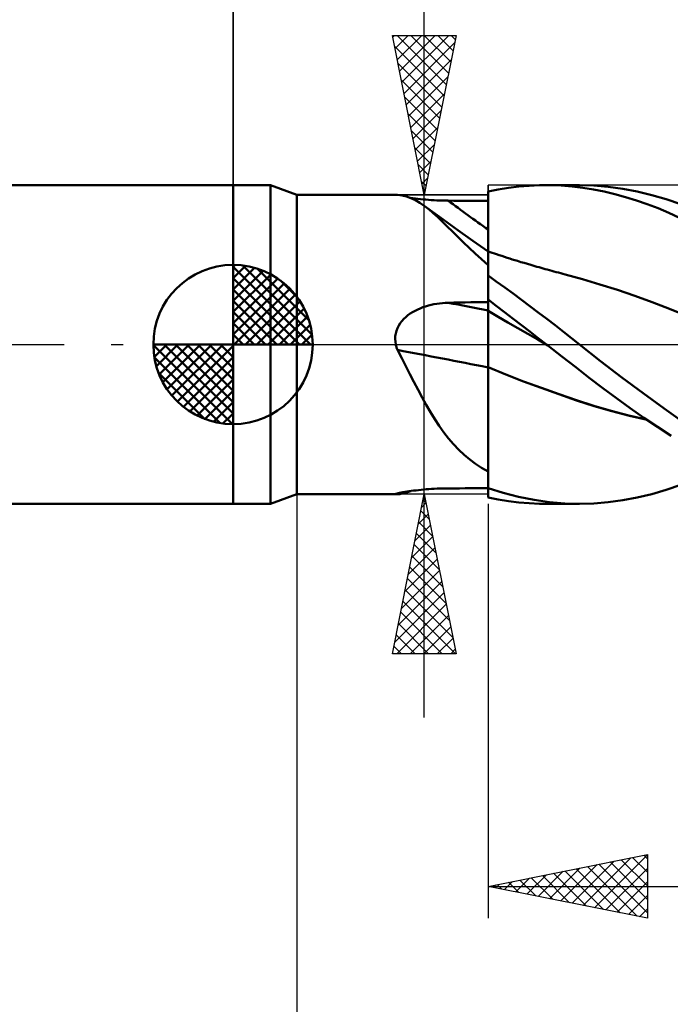
# Model space of a CAD drawing. Units: millimetres. Extents: x -79 to 90, y -63 to 63.
# Drawn here: x -7 to 14, y -21 to 10 of the extents above; entities that cross this region are included whole.
import ezdxf

# ---------------------------------------------------------------- set-up
doc = ezdxf.new("R2010")
doc.units = ezdxf.units.MM
doc.header["$LTSCALE"] = 7.4
doc.linetypes.add('LONGDASH_DASH', pattern=[0.85, 0.4, -0.2, 0.05, -0.2])
for name, color, linetype in [('1', 4, 'CONTINUOUS'), ('2', 7, 'CONTINUOUS'), ('4', 2, 'LONGDASH_DASH'), ('CUT', 1, 'CONTINUOUS'), ('NOCUT', 7, 'CONTINUOUS'), ('SK1', 4, 'CONTINUOUS'), ('SK2', 7, 'CONTINUOUS'), ('SK4', 2, 'LONGDASH_DASH')]:
    doc.layers.add(name, color=color, linetype=linetype)

msp = doc.modelspace()

# ---------------------------------------------------------------- linework, layer by layer
at = {"layer": '1', "color": 4, "linetype": 'CONTINUOUS', "lineweight": 50}
for p, q in [((0, 5), (1.176, 5)), ((0, -5), (0, 5)), ((2, 4.7), (1.176, 5)), ((1.176, -5), (1.176, 5)), ((8.644, 4.915), (8.968, 4.955)), ((8.968, 4.955), (9.292, 4.982)), ((9.292, 4.982), (9.617, 4.997)), ((9.617, 4.997), (9.94, 4.999)), ((9.838, 5), (10.875, 5)), ((10.291, 4.987), (9.94, 4.999)), ((10.636, 4.961), (10.291, 4.987)), ((10.974, 4.921), (10.636, 4.961)), ((11.322, 4.987), (10.873, 5)), ((11.775, 4.949), (11.322, 4.987)), ((12.229, 4.887), (11.775, 4.949)), ((2, 4.7), (5.107, 4.7)), ((2, -4.7), (2, 4.7)), ((5.115, 4.7), (5.108, 4.7)), ((5.123, 4.7), (5.115, 4.7)), ((5.131, 4.699), (5.123, 4.7)), ((5.14, 4.699), (5.131, 4.699)), ((5.15, 4.698), (5.14, 4.699)), ((5.161, 4.697), (5.15, 4.698)), ((5.304, 4.679), (5.161, 4.697)), ((5.444, 4.645), (5.304, 4.679)), ((5.583, 4.594), (5.444, 4.645)), ((8, 4.797), (8.321, 4.863)), ((8, 4.796), (8, 4.797)), ((8, 4.797), (8, 4.797)), ((8, 4.795), (8, 4.796)), ((8, 4.794), (8, 4.795)), ((8, 4.793), (8, 4.794)), ((8, 4.794), (8, 4.794)), ((8, 4.624), (8, 4.793)), ((8, 4.624), (8, 4.793)), ((8, 4.752), (8, 4.793)), ((8, 4.507), (8, 4.793)), ((8, 4.712), (8, 4.752)), ((8, 4.672), (8, 4.712)), ((8, 4.631), (8, 4.672)), ((8.321, 4.863), (8.644, 4.915)), ((11.308, 4.867), (10.974, 4.921)), ((11.643, 4.799), (11.308, 4.867)), ((11.979, 4.719), (11.643, 4.799)), ((12.317, 4.627), (11.979, 4.719)), ((12.685, 4.801), (12.229, 4.887)), ((13.14, 4.691), (12.685, 4.801)), ((13.594, 4.557), (13.14, 4.691)), ((5.645, 4.587), (5.571, 4.598)), ((5.721, 4.528), (5.583, 4.594)), ((5.722, 4.578), (5.645, 4.587)), ((5.86, 4.446), (5.721, 4.528)), ((5.801, 4.569), (5.722, 4.578)), ((5.882, 4.56), (5.801, 4.569)), ((6.001, 4.349), (5.86, 4.446)), ((5.965, 4.552), (5.882, 4.56)), ((6.049, 4.545), (5.965, 4.552)), ((6.139, 4.242), (6.001, 4.349)), ((6.055, 4.309), (6.001, 4.349)), ((6.134, 4.538), (6.049, 4.545)), ((6.219, 4.532), (6.134, 4.538)), ((6.306, 4.527), (6.219, 4.532)), ((6.393, 4.523), (6.306, 4.527)), ((6.481, 4.519), (6.393, 4.523)), ((6.569, 4.516), (6.481, 4.519)), ((6.658, 4.515), (6.569, 4.516)), ((6.746, 4.514), (6.658, 4.515)), ((6.926, 4.513), (6.746, 4.514)), ((7.105, 4.512), (6.926, 4.513)), ((7.284, 4.511), (7.105, 4.512)), ((7.463, 4.51), (7.284, 4.511)), ((7.642, 4.509), (7.463, 4.51)), ((7.821, 4.508), (7.642, 4.509)), ((8, 4.507), (7.821, 4.508)), ((8, 4.591), (8, 4.631)), ((8.001, 4.456), (8, 4.624)), ((8.001, 4.456), (8, 4.624)), ((8, 4.551), (8, 4.591)), ((8, 4.51), (8, 4.551)), ((8, 4.382), (8, 4.51)), ((8, 4.254), (8, 4.382)), ((8.001, 4.287), (8.001, 4.456)), ((8.001, 4.287), (8.001, 4.456)), ((12.655, 4.521), (12.317, 4.627)), ((12.995, 4.403), (12.655, 4.521)), ((13.334, 4.273), (12.995, 4.403)), ((14.045, 4.399), (13.594, 4.557)), ((6.109, 4.269), (6.055, 4.309)), ((6.475, 4.003), (6.109, 4.269)), ((6.279, 4.123), (6.139, 4.242)), ((6.422, 3.993), (6.279, 4.123)), ((8, 4.126), (8, 4.254)), ((8, 3.998), (8, 4.126)), ((8.001, 4.119), (8.001, 4.287)), ((8.001, 4.119), (8.001, 4.287)), ((8.002, 3.95), (8.001, 4.119)), ((8.002, 3.95), (8.001, 4.119)), ((13.672, 4.13), (13.334, 4.273)), ((14.007, 3.975), (13.672, 4.13)), ((6.57, 3.852), (6.422, 3.993)), ((7.05, 3.588), (6.475, 4.003)), ((6.723, 3.702), (6.57, 3.852)), ((8, 3.869), (8, 3.998)), ((8, 3.741), (8, 3.869)), ((8, 3.613), (8, 3.741)), ((8.002, 3.782), (8.002, 3.95)), ((8.002, 3.782), (8.002, 3.95)), ((8.002, 3.613), (8.002, 3.782)), ((8.002, 3.613), (8.002, 3.782)), ((6.884, 3.543), (6.723, 3.702)), ((7.051, 3.376), (6.884, 3.543)), ((7.524, 3.252), (7.05, 3.588)), ((8, 3.613), (8, 3.613)), ((8, 3.613), (8.001, 3.613)), ((8, 3.547), (8, 3.613)), ((8, 3.481), (8, 3.547)), ((8, 3.418), (8, 3.481)), ((8, 3.355), (8, 3.418)), ((8.001, 3.613), (8.002, 3.613)), ((8.001, 3.613), (8.001, 3.613)), ((8.002, 3.613), (8.002, 3.614)), ((8.003, 3.547), (8.002, 3.613)), ((8.002, 3.613), (8.002, 3.613)), ((8.003, 3.481), (8.003, 3.547)), ((8.003, 3.417), (8.003, 3.481)), ((8.003, 3.355), (8.003, 3.417)), ((7.226, 3.205), (7.051, 3.376)), ((7.407, 3.031), (7.226, 3.205)), ((8, 2.92), (7.524, 3.252)), ((8, 3.294), (8, 3.355)), ((8, 3.235), (8, 3.294)), ((8, 3.178), (8, 3.235)), ((8, 3.122), (8, 3.178)), ((8, 3.069), (8, 3.122)), ((8.003, 3.294), (8.003, 3.355)), ((8.003, 3.234), (8.003, 3.294)), ((8.003, 3.177), (8.003, 3.234)), ((8.004, 3.121), (8.003, 3.177)), ((8.004, 3.068), (8.004, 3.121)), ((7.595, 2.854), (7.407, 3.031)), ((7.793, 2.675), (7.595, 2.854)), ((8, 3.018), (8, 3.069)), ((8, 2.97), (8, 3.018)), ((8, 2.924), (8, 2.97)), ((8, 2.923), (8, 2.924)), ((8, 2.922), (8, 2.924)), ((8.001, 2.923), (8, 2.923)), ((8, 2.918), (8, 2.922)), ((8, 2.911), (8, 2.918)), ((8, 2.901), (8, 2.911)), ((8, 2.888), (8, 2.901)), ((8, 2.872), (8, 2.888)), ((8, 2.494), (8, 2.872)), ((8.001, 2.923), (8.001, 2.923)), ((8.002, 2.923), (8.001, 2.923)), ((8.001, 2.764), (8.002, 2.821)), ((8.001, 2.764), (8.002, 2.821)), ((8.002, 2.923), (8.002, 2.923)), ((8.003, 2.923), (8.002, 2.923)), ((8.002, 2.916), (8.003, 2.923)), ((8.002, 2.916), (8.003, 2.923)), ((8.002, 2.897), (8.002, 2.916)), ((8.002, 2.897), (8.002, 2.916)), ((8.002, 2.865), (8.002, 2.897)), ((8.002, 2.865), (8.002, 2.897)), ((8.002, 2.821), (8.002, 2.865)), ((8.002, 2.821), (8.002, 2.865)), ((8.003, 2.915), (8.003, 2.923)), ((8.068, 2.9), (8.003, 2.923)), ((8.003, 2.891), (8.003, 2.915)), ((8.004, 2.852), (8.003, 2.891)), ((8.004, 3.017), (8.004, 3.068)), ((8.004, 2.968), (8.004, 3.017)), ((8.004, 2.922), (8.004, 2.968)), ((8.004, 2.798), (8.004, 2.852)), ((8.004, 2.729), (8.004, 2.798)), ((8.134, 2.878), (8.068, 2.9)), ((8.2, 2.856), (8.134, 2.878)), ((8.266, 2.833), (8.2, 2.856)), ((8.348, 2.806), (8.266, 2.833)), ((8.431, 2.779), (8.348, 2.806)), ((8, 2.494), (7.793, 2.675)), ((8, 2.415), (8.001, 2.519)), ((8, 2.415), (8.001, 2.519)), ((8, 2.483), (8, 2.494)), ((8, -4.797), (8, 2.483)), ((8.001, 2.694), (8.001, 2.764)), ((8.001, 2.694), (8.001, 2.764)), ((8.001, 2.613), (8.001, 2.694)), ((8.001, 2.613), (8.001, 2.694)), ((8.001, 2.519), (8.001, 2.613)), ((8.001, 2.519), (8.001, 2.613)), ((8.005, 2.644), (8.004, 2.729)), ((8.514, 2.752), (8.431, 2.779)), ((8.597, 2.725), (8.514, 2.752)), ((8.68, 2.699), (8.597, 2.725)), ((8.763, 2.672), (8.68, 2.699)), ((8.846, 2.646), (8.763, 2.672)), ((8.928, 2.621), (8.846, 2.646)), ((9.032, 2.589), (8.928, 2.621)), ((9.136, 2.558), (9.032, 2.589)), ((9.239, 2.527), (9.136, 2.558)), ((9.343, 2.496), (9.239, 2.527)), ((9.407, 2.477), (9.343, 2.496)), ((9.471, 2.459), (9.407, 2.477)), ((8, 2.299), (8, 2.415)), ((8, 2.299), (8, 2.415)), ((8, 2.172), (8, 2.299)), ((8, 2.172), (8, 2.299)), ((8.261, 1.979), (8, 2.166)), ((9.536, 2.44), (9.471, 2.459)), ((9.6, 2.422), (9.536, 2.44)), ((9.664, 2.404), (9.6, 2.422)), ((9.728, 2.386), (9.664, 2.404)), ((9.793, 2.368), (9.728, 2.386)), ((9.857, 2.35), (9.793, 2.368)), ((9.927, 2.331), (9.857, 2.35)), ((9.998, 2.311), (9.927, 2.331)), ((10.068, 2.292), (9.998, 2.311)), ((10.139, 2.274), (10.068, 2.292)), ((10.209, 2.255), (10.139, 2.274)), ((10.28, 2.236), (10.209, 2.255)), ((10.35, 2.218), (10.28, 2.236)), ((10.421, 2.2), (10.35, 2.218)), ((10.967, 2.051), (10.421, 2.2)), ((8.523, 1.789), (8.261, 1.979)), ((11.512, 1.886), (10.967, 2.051)), ((12.058, 1.711), (11.512, 1.886)), ((8.786, 1.597), (8.523, 1.789)), ((9.05, 1.402), (8.786, 1.597)), ((12.604, 1.524), (12.058, 1.711)), ((6.128, 1.222), (6.214, 1.244)), ((6.214, 1.244), (6.302, 1.263)), ((6.302, 1.263), (6.39, 1.278)), ((6.39, 1.278), (6.478, 1.291)), ((6.478, 1.291), (6.568, 1.3)), ((6.568, 1.3), (6.657, 1.307)), ((6.657, 1.307), (6.746, 1.31)), ((6.746, 1.31), (6.926, 1.314)), ((6.926, 1.314), (7.105, 1.317)), ((7.105, 1.317), (7.284, 1.32)), ((7.284, 1.32), (7.463, 1.324)), ((7.463, 1.324), (7.642, 1.327)), ((7.642, 1.327), (7.821, 1.33)), ((7.821, 1.33), (8, 1.333)), ((8.261, 1.21), (8, 1.408)), ((8, 1.356), (8, 1.407)), ((8, 1.356), (8, 1.407)), ((8.001, 1.305), (8, 1.356)), ((8.001, 1.305), (8, 1.356)), ((8.001, 1.255), (8.001, 1.305)), ((8.001, 1.255), (8.001, 1.305)), ((8.001, 1.204), (8.001, 1.255)), ((8.001, 1.204), (8.001, 1.255)), ((9.314, 1.205), (9.05, 1.402)), ((13.15, 1.327), (12.604, 1.524)), ((13.696, 1.119), (13.15, 1.327)), ((5.489, 0.918), (5.561, 0.969)), ((5.561, 0.969), (5.636, 1.017)), ((5.636, 1.017), (5.713, 1.06)), ((5.713, 1.06), (5.793, 1.1)), ((5.793, 1.1), (5.874, 1.135)), ((5.874, 1.135), (5.958, 1.168)), ((5.958, 1.168), (6.042, 1.197)), ((6.042, 1.197), (6.128, 1.222)), ((8.001, 1.053), (8, 1.053)), ((8, 1.053), (8, 1.053)), ((8.002, 1.153), (8.001, 1.204)), ((8.002, 1.153), (8.001, 1.204)), ((8.001, 1.052), (8.001, 1.053)), ((8.002, 1.052), (8.001, 1.052)), ((8.002, 1.102), (8.002, 1.153)), ((8.002, 1.102), (8.002, 1.153)), ((8.002, 1.052), (8.002, 1.102)), ((8.002, 1.052), (8.002, 1.102)), ((8.003, 1.027), (8.002, 1.052)), ((8.003, 1.027), (8.002, 1.052)), ((8.002, 1.052), (8.002, 1.052)), ((8.314, 0.873), (8.002, 1.052)), ((8.003, 0.998), (8.003, 1.027)), ((8.003, 0.998), (8.003, 1.027)), ((8.003, 0.964), (8.003, 0.998)), ((8.003, 0.964), (8.003, 0.998)), ((8.003, 0.927), (8.003, 0.964)), ((8.003, 0.927), (8.003, 0.964)), ((8.003, 0.886), (8.003, 0.927)), ((8.003, 0.886), (8.003, 0.927)), ((8.522, 1.01), (8.261, 1.21)), ((8.785, 0.81), (8.522, 1.01)), ((9.578, 1.006), (9.314, 1.205)), ((9.842, 0.806), (9.578, 1.006)), ((14.241, 0.899), (13.696, 1.119)), ((5.197, 0.593), (5.244, 0.667)), ((5.244, 0.667), (5.297, 0.736)), ((5.297, 0.736), (5.357, 0.801)), ((5.357, 0.801), (5.421, 0.862)), ((5.421, 0.862), (5.489, 0.918)), ((8.003, 0.842), (8.003, 0.886)), ((8.003, 0.842), (8.003, 0.886)), ((8.004, 0.794), (8.003, 0.842)), ((8.004, 0.794), (8.003, 0.842)), ((8.004, 0.742), (8.004, 0.794)), ((8.004, 0.742), (8.004, 0.794)), ((8.004, 0.687), (8.004, 0.742)), ((8.004, 0.687), (8.004, 0.742)), ((8.004, 0.629), (8.004, 0.687)), ((8.004, 0.629), (8.004, 0.687)), ((8.004, 0.568), (8.004, 0.629)), ((8.004, 0.568), (8.004, 0.629)), ((8.626, 0.694), (8.314, 0.873)), ((8.938, 0.514), (8.626, 0.694)), ((9.048, 0.608), (8.785, 0.81)), ((10.104, 0.604), (9.842, 0.806)), ((5.09, 0.262), (5.103, 0.348)), ((5.103, 0.348), (5.126, 0.433)), ((5.126, 0.433), (5.157, 0.515)), ((5.157, 0.515), (5.197, 0.593)), ((8.004, 0.505), (8.004, 0.568)), ((8.004, 0.505), (8.004, 0.568)), ((8.004, 0.438), (8.004, 0.505)), ((8.004, 0.438), (8.004, 0.505)), ((8.004, 0.37), (8.004, 0.438)), ((8.004, 0.37), (8.004, 0.438)), ((8.004, 0.299), (8.004, 0.37)), ((8.004, 0.299), (8.004, 0.37)), ((9.25, 0.334), (8.938, 0.514)), ((9.312, 0.406), (9.048, 0.608)), ((9.561, 0.153), (9.25, 0.334)), ((9.575, 0.203), (9.312, 0.406)), ((10.365, 0.402), (10.104, 0.604)), ((10.621, 0.2), (10.365, 0.402)), ((5.087, 0.174), (5.09, 0.262)), ((5.093, 0.086), (5.087, 0.174)), ((5.107, 0), (5.093, 0.086)), ((8.005, 0.227), (8.004, 0.299)), ((8.005, 0.227), (8.004, 0.299)), ((8.005, 0.152), (8.005, 0.227)), ((8.005, 0.152), (8.005, 0.227)), ((8.005, 0.077), (8.005, 0.152)), ((8.005, 0.077), (8.005, 0.152)), ((8.005, 0), (8.005, 0.077)), ((8.005, 0), (8.005, 0.077)), ((8.005, -0.1), (8.005, 0)), ((8.005, -0.064), (8.005, 0)), ((9.873, -0.028), (9.561, 0.153)), ((9.837, 0), (9.575, 0.203)), ((9.843, -0.005), (9.837, 0)), ((10.874, -0.001), (10.621, 0.2)), ((5.113, -0.025), (5.107, 0)), ((5.119, -0.049), (5.113, -0.025)), ((5.126, -0.074), (5.119, -0.049)), ((5.134, -0.098), (5.126, -0.074)), ((5.142, -0.122), (5.134, -0.098)), ((5.151, -0.146), (5.142, -0.122)), ((5.161, -0.17), (5.151, -0.146)), ((5.293, -0.424), (5.161, -0.17)), ((8.005, -0.128), (8.005, -0.064)), ((8.005, -0.202), (8.005, -0.1)), ((8.005, -0.193), (8.005, -0.128)), ((8.005, -0.258), (8.005, -0.193)), ((8.005, -0.305), (8.005, -0.202)), ((8.005, -0.323), (8.005, -0.258)), ((8.005, -0.407), (8.005, -0.305)), ((9.855, -0.014), (9.843, -0.005)), ((9.861, -0.019), (9.855, -0.014)), ((9.867, -0.023), (9.861, -0.019)), ((9.874, -0.028), (9.867, -0.023)), ((9.874, -0.028), (9.873, -0.028)), ((9.873, -0.028), (9.873, -0.028)), ((9.873, -0.028), (9.873, -0.028)), ((9.873, -0.028), (9.873, -0.028)), ((9.873, -0.028), (9.873, -0.028)), ((9.873, -0.028), (9.873, -0.028)), ((10.32, -0.375), (9.874, -0.028)), ((11.533, -0.521), (10.874, -0.001)), ((5.422, -0.676), (5.293, -0.424)), ((8.005, -0.388), (8.005, -0.323)), ((8.005, -0.453), (8.005, -0.388)), ((8.005, -0.509), (8.005, -0.407)), ((8.005, -0.518), (8.005, -0.453)), ((8.005, -0.61), (8.005, -0.509)), ((8.005, -0.582), (8.005, -0.518)), ((8.005, -0.646), (8.005, -0.582)), ((8.005, -0.709), (8.005, -0.61)), ((10.754, -0.715), (10.32, -0.375)), ((12.197, -1.031), (11.533, -0.521)), ((5.55, -0.926), (5.422, -0.676)), ((5.677, -1.173), (5.55, -0.926)), ((8.001, -0.708), (8, -0.707)), ((8.001, -0.709), (8, -0.709)), ((8.002, -0.708), (8.001, -0.708)), ((8.002, -0.709), (8.001, -0.709)), ((8.003, -0.709), (8.002, -0.708)), ((8.002, -0.709), (8.002, -0.709)), ((8.003, -0.71), (8.002, -0.709)), ((8.004, -0.709), (8.003, -0.709)), ((8.004, -0.71), (8.003, -0.71)), ((8.005, -0.709), (8.004, -0.709)), ((8.005, -0.71), (8.004, -0.71)), ((8.004, -0.918), (8.005, -0.71)), ((8.004, -0.908), (8.005, -0.71)), ((8.004, -1.108), (8.004, -0.908)), ((8.004, -1.13), (8.004, -0.918)), ((8.005, -0.709), (8.005, -0.646)), ((8.559, -0.936), (8.005, -0.709)), ((8.005, -0.71), (8.005, -0.709)), ((8.005, -0.71), (8.005, -0.709)), ((8.005, -0.709), (8.005, -0.709)), ((8.558, -0.937), (8.005, -0.71)), ((8.005, -0.71), (8.005, -0.71)), ((8.005, -0.71), (8.005, -0.71)), ((8.005, -0.71), (8.005, -0.71)), ((8.005, -0.71), (8.005, -0.71)), ((8.005, -0.71), (8.005, -0.71)), ((8.005, -0.71), (8.005, -0.71)), ((11.179, -1.047), (10.754, -0.715)), ((5.804, -1.417), (5.677, -1.173)), ((8.004, -1.311), (8.004, -1.108)), ((8.004, -1.344), (8.004, -1.13)), ((9.112, -1.155), (8.558, -0.937)), ((9.117, -1.155), (8.559, -0.936)), ((9.666, -1.363), (9.112, -1.155)), ((9.676, -1.364), (9.117, -1.155)), ((11.603, -1.372), (11.179, -1.047)), ((12.864, -1.529), (12.197, -1.031)), ((5.933, -1.658), (5.804, -1.417)), ((8.003, -1.561), (8.004, -1.344)), ((8.003, -1.723), (8.004, -1.516)), ((8.004, -1.516), (8.004, -1.311)), ((10.22, -1.562), (9.666, -1.363)), ((10.231, -1.562), (9.676, -1.364)), ((12.029, -1.688), (11.603, -1.372)), ((13.528, -2.011), (12.864, -1.529)), ((6.064, -1.894), (5.933, -1.658)), ((8.003, -1.78), (8.003, -1.561)), ((8.003, -1.932), (8.003, -1.723)), ((8.003, -2.001), (8.003, -1.78)), ((10.774, -1.751), (10.22, -1.562)), ((10.776, -1.749), (10.231, -1.562)), ((11.328, -1.929), (10.774, -1.751)), ((11.317, -1.923), (10.776, -1.749)), ((12.457, -1.995), (12.029, -1.688)), ((6.197, -2.123), (6.064, -1.894)), ((6.333, -2.343), (6.197, -2.123)), ((8.002, -2.351), (8.003, -2.141)), ((8.003, -2.141), (8.003, -1.932)), ((8.003, -2.222), (8.003, -2.001)), ((11.866, -2.083), (11.317, -1.923)), ((11.882, -2.091), (11.328, -1.929)), ((12.419, -2.226), (11.866, -2.083)), ((12.436, -2.235), (11.882, -2.091)), ((12.887, -2.295), (12.457, -1.995)), ((14.186, -2.474), (13.528, -2.011)), ((6.472, -2.554), (6.333, -2.343)), ((8.002, -2.443), (8.003, -2.222)), ((8.002, -2.561), (8.002, -2.351)), ((8.002, -2.662), (8.002, -2.443)), ((12.972, -2.354), (12.419, -2.226)), ((12.99, -2.362), (12.436, -2.235)), ((13.316, -2.585), (12.887, -2.295)), ((6.616, -2.756), (6.472, -2.554)), ((6.765, -2.948), (6.616, -2.756)), ((8.002, -2.768), (8.002, -2.561)), ((8.002, -2.88), (8.002, -2.662)), ((8.002, -2.974), (8.002, -2.768)), ((13.744, -2.865), (13.316, -2.585)), ((6.921, -3.131), (6.765, -2.948)), ((8.002, -3.096), (8.002, -2.88)), ((8.002, -3.178), (8.002, -2.974)), ((7.084, -3.303), (6.921, -3.131)), ((7.253, -3.463), (7.084, -3.303)), ((8.001, -3.31), (8.002, -3.096)), ((8.001, -3.379), (8.002, -3.178)), ((8.001, -3.52), (8.001, -3.31)), ((8.001, -3.578), (8.001, -3.379)), ((7.428, -3.61), (7.253, -3.463)), ((7.61, -3.745), (7.428, -3.61)), ((8.001, -3.726), (8.001, -3.52)), ((8.001, -3.772), (8.001, -3.578)), ((7.801, -3.87), (7.61, -3.745)), ((8, -3.984), (7.801, -3.87)), ((8, -4.121), (8.001, -3.926)), ((8, -4.146), (8.001, -3.962)), ((8.001, -3.926), (8.001, -3.726)), ((8.001, -3.962), (8.001, -3.772)), ((8, -4.31), (8, -4.121)), ((8, -4.325), (8, -4.146)), ((8, -4.493), (8, -4.31)), ((5.328, -4.636), (5.388, -4.626)), ((5.388, -4.626), (5.453, -4.615)), ((5.44, -4.646), (5.508, -4.623)), ((5.453, -4.615), (5.521, -4.605)), ((5.508, -4.623), (5.576, -4.597)), ((5.521, -4.605), (5.592, -4.595)), ((5.592, -4.595), (5.666, -4.585)), ((5.666, -4.585), (5.741, -4.575)), ((5.741, -4.575), (5.819, -4.567)), ((5.819, -4.567), (5.899, -4.558)), ((5.899, -4.558), (5.98, -4.551)), ((5.98, -4.551), (6.063, -4.543)), ((6.063, -4.543), (6.146, -4.537)), ((6.146, -4.537), (6.23, -4.531)), ((6.23, -4.531), (6.315, -4.526)), ((6.315, -4.526), (6.4, -4.522)), ((6.4, -4.522), (6.486, -4.519)), ((6.486, -4.519), (6.573, -4.516)), ((6.573, -4.516), (6.66, -4.515)), ((6.66, -4.515), (6.746, -4.514)), ((6.746, -4.514), (6.926, -4.513)), ((6.926, -4.513), (7.105, -4.512)), ((7.105, -4.512), (7.284, -4.511)), ((7.284, -4.511), (7.463, -4.51)), ((7.463, -4.51), (7.642, -4.509)), ((7.642, -4.509), (7.821, -4.508)), ((7.821, -4.508), (8, -4.507)), ((8, -4.498), (8, -4.325)), ((8.479, -4.657), (8, -4.506)), ((13.14, -4.691), (13.594, -4.557)), ((13.594, -4.557), (14.045, -4.399)), ((1.176, -5), (2, -4.7)), ((2, -4.7), (5.107, -4.7)), ((5.087, -4.696), (5.089, -4.694)), ((5.087, -4.697), (5.087, -4.696)), ((5.09, -4.699), (5.087, -4.697)), ((5.089, -4.694), (5.099, -4.689)), ((5.094, -4.699), (5.09, -4.699)), ((5.1, -4.7), (5.094, -4.699)), ((5.099, -4.689), (5.118, -4.682)), ((5.108, -4.7), (5.1, -4.7)), ((5.108, -4.7), (5.115, -4.7)), ((5.115, -4.7), (5.123, -4.7)), ((5.118, -4.682), (5.145, -4.675)), ((5.123, -4.7), (5.131, -4.699)), ((5.131, -4.699), (5.14, -4.699)), ((5.14, -4.699), (5.15, -4.698)), ((5.145, -4.675), (5.181, -4.666)), ((5.15, -4.698), (5.161, -4.697)), ((5.161, -4.697), (5.232, -4.69)), ((5.181, -4.666), (5.224, -4.657)), ((5.224, -4.657), (5.273, -4.647)), ((5.232, -4.69), (5.302, -4.679)), ((5.273, -4.647), (5.328, -4.636)), ((5.302, -4.679), (5.371, -4.664)), ((5.371, -4.664), (5.44, -4.646)), ((8.321, -4.863), (8, -4.797)), ((8.644, -4.915), (8.321, -4.863)), ((8.961, -4.78), (8.479, -4.657)), ((8.968, -4.955), (8.644, -4.915)), ((9.445, -4.876), (8.961, -4.78)), ((9.928, -4.945), (9.445, -4.876)), ((11.775, -4.949), (12.229, -4.887)), ((12.229, -4.887), (12.685, -4.801)), ((12.685, -4.801), (13.14, -4.691)), ((0, -5), (1.176, -5)), ((9.292, -4.982), (8.968, -4.955)), ((9.617, -4.997), (9.292, -4.982)), ((9.94, -4.999), (9.617, -4.997)), ((10.875, -5), (9.838, -5)), ((10.407, -4.986), (9.928, -4.945)), ((10.873, -5), (10.407, -4.986)), ((10.873, -5), (11.322, -4.987)), ((11.322, -4.987), (11.775, -4.949))]:
    msp.add_line(p, q, dxfattribs=at)
for centre, major_axis, ratio, start_param, end_param in [((52.978, 72.282), (-29.943, 78.754), 0.961608, 2.161351, 2.179932), ((52.978, -17.895), (-81.407, 21.716), 0.097527, 5.323538, 5.342118), ((52.513, -19.638), (-81.787, 21.817), 0.097527, 5.313676, 5.355623), ((52.513, -72.105), (30.082, 79.121), 0.961608, 0.993012, 0.993746)]:
    msp.add_ellipse(centre, major_axis=major_axis, ratio=ratio, start_param=start_param, end_param=end_param, dxfattribs=at)
at = {"layer": '2', "color": 7, "linetype": 'CONTINUOUS', "lineweight": 25}
for p, q in [((0, 5), (0, 28.425)), ((6, -11.7), (6, 24.125)), ((6, 4.7), (5, 9.7)), ((5, 9.7), (7, 9.7)), ((5.012, 9.641), (5.071, 9.7)), ((5.083, 9.287), (5.495, 9.7)), ((5.149, 9.7), (6.692, 8.158)), ((5.153, 8.934), (5.919, 9.7)), ((5.224, 8.58), (6.344, 9.7)), ((5.295, 8.227), (6.768, 9.7)), ((5.574, 9.7), (6.762, 8.511)), ((5.998, 9.7), (6.833, 8.865)), ((7, 9.7), (6, 4.7)), ((6.422, 9.7), (6.904, 9.218)), ((6.846, 9.7), (6.974, 9.572)), ((5.069, 9.356), (6.621, 7.804)), ((5.365, 7.873), (6.952, 9.46)), ((5.175, 8.826), (6.55, 7.451)), ((5.436, 7.52), (6.846, 8.929)), ((5.507, 7.166), (6.74, 8.399)), ((5.281, 8.296), (6.479, 7.097)), ((5.387, 7.765), (6.409, 6.743)), ((5.577, 6.813), (6.634, 7.869)), ((5.493, 7.235), (6.338, 6.39)), ((5.648, 6.459), (6.528, 7.338)), ((5.719, 6.105), (6.422, 6.808)), ((5.599, 6.705), (6.267, 6.036)), ((5.79, 5.752), (6.316, 6.278)), ((5.705, 6.174), (6.197, 5.683)), ((5.811, 5.644), (6.126, 5.329)), ((5.86, 5.398), (6.21, 5.747)), ((5.917, 5.114), (6.055, 4.976)), ((5.931, 5.045), (6.103, 5.217)), ((5, 4.7), (8, 4.7)), ((2, -4.7), (2, -28)), ((8, -4.7), (5, -4.7)), ((5, -9.7), (6, -4.7)), ((5.967, -4.865), (6.049, -4.947)), ((6, -4.7), (7, -9.7)), ((5.896, -5.218), (6.156, -5.478)), ((5.92, -5.098), (6.053, -4.965)), ((8, -5), (8, -18)), ((5.814, -5.628), (6.124, -5.319)), ((5.708, -6.159), (6.195, -5.672)), ((5.826, -5.572), (6.262, -6.008)), ((5.602, -6.689), (6.265, -6.026)), ((5.755, -5.926), (6.368, -6.538)), ((5.496, -7.219), (6.336, -6.38)), ((5.684, -6.279), (6.474, -7.069)), ((5.39, -7.75), (6.407, -6.733)), ((5.613, -6.633), (6.58, -7.599)), ((5.284, -8.28), (6.477, -7.087)), ((5.543, -6.986), (6.686, -8.129)), ((5.472, -7.34), (6.792, -8.66)), ((5.178, -8.81), (6.548, -7.44)), ((5.401, -7.693), (6.898, -9.19)), ((5.072, -9.341), (6.619, -7.794)), ((5.137, -9.7), (6.689, -8.147)), ((5.331, -8.047), (6.984, -9.7)), ((5.26, -8.4), (6.559, -9.7)), ((5.561, -9.7), (6.76, -8.501)), ((5.189, -8.754), (6.135, -9.7)), ((5.985, -9.7), (6.831, -8.854)), ((5.118, -9.108), (5.711, -9.7)), ((6.41, -9.7), (6.902, -9.208)), ((5.048, -9.461), (5.287, -9.7)), ((6.834, -9.7), (6.972, -9.562)), ((7, -9.7), (5, -9.7)), ((8, -17), (13, -16)), ((11.343, -17.669), (13, -16.012)), ((12.888, -16.022), (13, -16.134)), ((13, -16), (13, -18)), ((10.283, -17.457), (11.424, -16.315)), ((10.636, -17.527), (11.954, -16.209)), ((10.99, -17.598), (12.485, -16.103)), ((11.474, -16.305), (13, -17.831)), ((11.828, -16.234), (13, -17.407)), ((12.181, -16.164), (13, -16.983)), ((12.535, -16.093), (13, -16.558)), ((9.222, -17.244), (9.833, -16.633)), ((9.576, -17.315), (10.363, -16.527)), ((9.706, -16.659), (10.56, -17.512)), ((9.929, -17.386), (10.894, -16.421)), ((10.06, -16.588), (11.09, -17.618)), ((10.413, -16.517), (11.62, -17.724)), ((10.767, -16.447), (12.151, -17.83)), ((11.121, -16.376), (12.681, -17.936)), ((11.697, -17.739), (13, -16.436)), ((8.161, -17.032), (8.242, -16.952)), ((8.292, -16.942), (8.438, -17.088)), ((8.515, -17.103), (8.772, -16.846)), ((8.646, -16.871), (8.969, -17.194)), ((8.868, -17.174), (9.303, -16.739)), ((8.999, -16.8), (9.499, -17.3)), ((9.353, -16.729), (10.029, -17.406)), ((12.05, -17.81), (13, -16.86)), ((8, -17), (40, -17)), ((13, -18), (8, -17)), ((12.404, -17.881), (13, -17.285)), ((12.758, -17.952), (13, -17.709))]:
    msp.add_line(p, q, dxfattribs=at)
at = {"layer": '4', "color": 2, "linetype": 'LONGDASH_DASH', "lineweight": 25}
msp.add_line((0, 0), (40, 0), dxfattribs=at)
at = {"layer": 'CUT', "color": 1, "linetype": 'CONTINUOUS', "lineweight": 25}
for p, q in [((38, 5), (8, 5)), ((8, 5), (8, 4.995)), ((8, 4.995), (8.01, 0)), ((8.01, 0), (40, 0))]:
    msp.add_line(p, q, dxfattribs=at)
at = {"layer": 'NOCUT', "color": 7, "linetype": 'CONTINUOUS', "lineweight": 25}
for p, q in [((1.176, 5), (0, 5)), ((0, 5), (0, 0)), ((2, 4.7), (1.176, 5)), ((8.01, 0), (8, 4.995)), ((8, 4.995), (8, 4.7)), ((8, 4.7), (2, 4.7)), ((0, 0), (8.01, 0))]:
    msp.add_line(p, q, dxfattribs=at)
at = {"layer": 'SK1', "color": 4, "linetype": 'CONTINUOUS', "lineweight": 50}
for p, q in [((0, 5), (-39.5, 5)), ((0, 0), (0, 2.5)), ((0, 2.435), (0.063, 2.498)), ((0.308, 2.481), (2.481, 0.308)), ((0, 2.081), (0.387, 2.469)), ((0, 2.435), (2.435, 0)), ((0, 1.728), (0.677, 2.405)), ((0, 1.374), (0.941, 2.315)), ((0, 1.021), (1.182, 2.202)), ((0.761, 2.381), (2.381, 0.761)), ((0, 2.081), (2.081, 0)), ((0, 0.667), (1.401, 2.069)), ((0, 0.314), (1.604, 1.917)), ((1.486, 2.01), (2.01, 1.486)), ((0, 1.728), (1.728, 0)), ((0.04, 0), (1.787, 1.747)), ((0.393, 0), (1.953, 1.559)), ((0, 1.374), (1.374, 0)), ((0.747, 0), (2.101, 1.354)), ((0, 1.021), (1.021, 0)), ((1.101, 0), (2.229, 1.129)), ((0, 0.667), (0.667, 0)), ((1.454, 0), (2.338, 0.884)), ((0, 0.314), (0.314, 0)), ((1.808, 0), (2.423, 0.615)), ((2.161, 0), (2.479, 0.318)), ((0, 0), (-2.5, 0)), ((-2.498, -0.063), (-2.435, 0)), ((-2.469, -0.387), (-2.081, 0)), ((-2.405, -0.677), (-1.728, 0)), ((-2.315, -0.941), (-1.374, 0)), ((-2.202, -1.182), (-1.021, 0)), ((-2.161, 0), (0, -2.161)), ((-2.069, -1.401), (-0.667, 0)), ((-1.917, -1.604), (-0.314, 0)), ((-1.808, 0), (0, -1.808)), ((-1.454, 0), (0, -1.454)), ((-1.101, 0), (0, -1.101)), ((-0.747, 0), (0, -0.747)), ((-0.393, 0), (0, -0.393)), ((-0.04, 0), (0, -0.04)), ((0, 0), (2.5, 0)), ((0, -2.5), (0, 0)), ((-2.5, -0.015), (-0.015, -2.5)), ((-1.747, -1.787), (0, -0.04)), ((-2.466, -0.402), (-0.402, -2.466)), ((-1.559, -1.953), (0, -0.393)), ((-2.337, -0.884), (-0.884, -2.337)), ((-1.354, -2.101), (0, -0.747)), ((-1.129, -2.229), (0, -1.101)), ((-0.884, -2.338), (0, -1.454)), ((-0.615, -2.423), (0, -1.808)), ((-0.318, -2.479), (0, -2.161)), ((-39.5, -5), (0, -5))]:
    msp.add_line(p, q, dxfattribs=at)
for start, end in [(90, 180), (0, 90), (180, 270), (270, 0)]:
    msp.add_arc((0, 0), 2.5, start, end, dxfattribs=at)
at = {"layer": 'SK2', "color": 7, "linetype": 'CONTINUOUS', "lineweight": 25}
msp.add_line((0, 18), (0, 5), dxfattribs=at)
at = {"layer": 'SK4', "color": 2, "linetype": 'LONGDASH_DASH', "lineweight": 25}
msp.add_line((-46, 0), (46, 0), dxfattribs=at)

doc.saveas('drawing.dxf')
